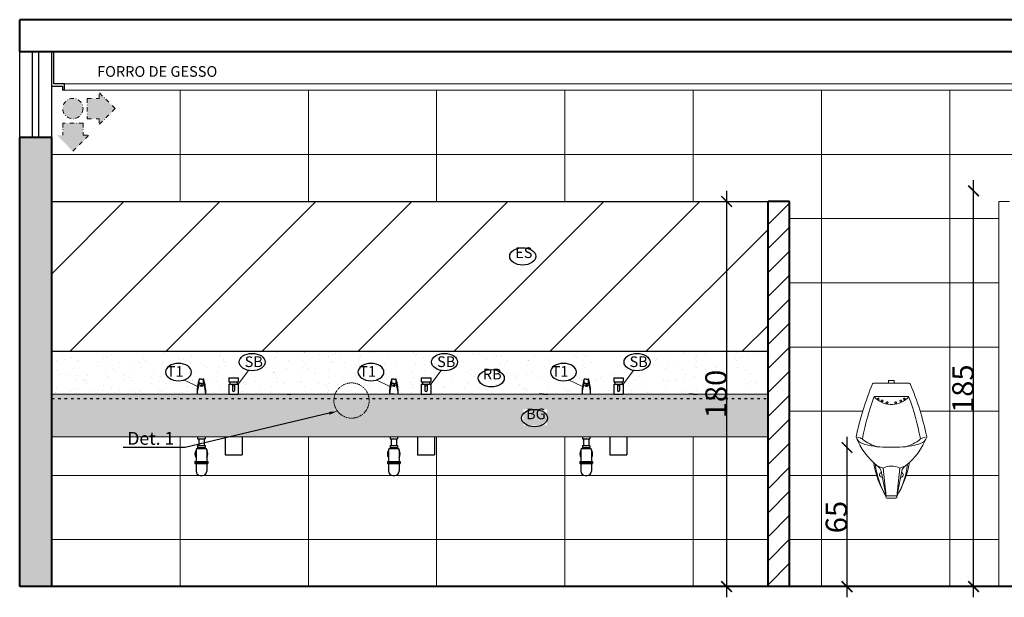
# Model space of a CAD drawing. Units: millimetres. Extents: x -18290 to 189888, y -22911 to 27744.
# Drawn here: x 43502 to 43963, y -18702 to -18432 of the extents above; entities that cross this region are included whole.
import ezdxf
from ezdxf import colors
from ezdxf.entities.mleader import LeaderData, LeaderLine
from ezdxf.math import Vec2, Vec3

# ---------------------------------------------------------------- set-up
doc = ezdxf.new("R2010")
doc.units = ezdxf.units.MM
for name, pattern in [('ACAD_ISO03W100', [30, 12, -18]), ('CONTINU', [0]), ('DASHDOTX2', [2, 1, -0.5, 0, -0.5]), ('DASHEDX2', [1.5, 1, -0.5]), ('HIDDEN', [0.375, 0.25, -0.125])]:
    doc.linetypes.add(name, pattern=pattern)
doc.layers.get('0').update_dxf_attribs({"plot": 0})
doc.layers.get('Defpoints').update_dxf_attribs({"color": 250})
for name, color, linetype in [('01', 1, 'Continuous'), ('02', 2, 'Continuous'), ('03', 3, 'Continuous'), ('04', 4, 'Continuous'), ('06', 6, 'Continuous'), ('B-HACHURA1', 1, 'Continuous'), ('COTA', 2, 'Continuous'), ('L-02', 2, 'Continuous'), ('P02', 3, 'DASHDOTX2'), ('Projeção', 1, 'ACAD_ISO03W100')]:
    doc.layers.add(name, color=color, linetype=linetype)
for name, color, linetype, lineweight in [('01 Cotas', 1, 'Continuous', 20), ('03 Peças - Móveis - Veículos (PB)', 3, 'Continuous', 18), ('03 Peças - Móveis - Veículos (PB) 2', 44, 'Continuous', 18), ('05 Portas e Janelas (PB CF)', 5, 'Continuous', 30), ('06 Paredes (CF)', 6, 'Continuous', 40), ('08 Linha de fundo tracejada', 8, 'DASHEDX2', 5), ('09 Hachura Vidro', 253, 'Continuous', 5)]:
    doc.layers.add(name, color=color, linetype=linetype, lineweight=lineweight)
doc.styles.add('R80E50', font='ROMANS.SHX', dxfattribs={"height": 10})
doc.styles.add('RSA', font='simplex.shx')
doc.styles.get("Standard").update_dxf_attribs({"font": 'arial.ttf'})
doc.dimstyles.new('1-50', dxfattribs={"dimtxt": 10, "dimasz": 5, "dimexe": 5, "dimexo": 20, "dimgap": 0, "dimtad": 1, "dimdec": 0, "dimzin": 0, "dimdsep": 46, "dimtxsty": 'R80E50', "dimblk": 'ARCHTICK', "dimcen": 0, "dimdle": 5, "dimse1": 1, "dimse2": 1, "dimclrd": 1, "dimclre": 1, "dimclrt": 7, "dimaunit": 1, "dimadec": 0, "dimazin": 0, "dimtfac": 0.1, "dimtdec": 0, "dimtix": 1, "dimtmove": 2, "dimatfit": 3, "dimldrblk": 'ARCHTICK', "dimfxl": 1, "dimtolj": 1, "dimtzin": 0, "dimarcsym": 0})

# ---------------------------------------------------------------- blocks, each defined once
blk = doc.blocks.new('saboneteira EF')
at = {"layer": '02'}
for p, q in [((1127.93, -2419.04), (1127.93, -2421.04)), ((1127.93, -2419.04), (1132.33, -2419.04)), ((1127.93, -2421.04), (1132.33, -2421.04)), ((1127.93, -2422.04), (1132.33, -2422.04)), ((1127.93, -2422.04), (1127.93, -2426.69)), ((1128.43, -2421.04), (1128.43, -2422.04)), ((1131.83, -2421.04), (1131.83, -2422.04)), ((1132.33, -2419.04), (1132.33, -2421.04)), ((1132.33, -2422.04), (1132.33, -2426.69)), ((1127.93, -2426.69), (1132.33, -2426.69)), ((1129.63, -2422.54), (1129.63, -2425.04)), ((1130.63, -2422.54), (1130.63, -2425.04))]:
    blk.add_line(p, q, dxfattribs=at)
blk.add_circle((1130.13, -2422.54), 0.5, dxfattribs=at)
blk.add_arc((1130.13, -2425.04), 0.5, 180, 0, dxfattribs=at)
blk = doc.blocks.new('_ArchTick')
at = {"color": 0, "linetype": 'ByBlock', "const_width": 0.15}
blk.add_lwpolyline([(-0.5, -0.5), (0.5, 0.5)], dxfattribs=at)
blk = doc.blocks.new('*D1316')
at = {"layer": '01 Cotas', "color": 1, "linetype": 'Continuous', "lineweight": -2, "ltscale": 0.015, "transparency": 16777216}
blk.add_line((43832.81, -18702.49), (43832.81, -18512.49), dxfattribs=at)
at = {"layer": 'Defpoints', "color": 0, "linetype": 'Continuous', "ltscale": 0.015, "transparency": 16777216}
for p in [(43832.81, -18517.49), (43852.15, -18517.49), (43852.15, -18697.49)]:
    blk.add_point(p, dxfattribs=at)
at = {"layer": '01 Cotas', "color": 1, "linetype": 'Continuous', "lineweight": -2, "ltscale": 0.015, "transparency": 16777216, "xscale": 5, "yscale": 5, "zscale": 5}
for p, rotation in [((43832.81, -18517.49), 90), ((43832.81, -18697.49), 270)]:
    blk.add_blockref('_ArchTick', p, dxfattribs=dict(at, rotation=rotation))
at = {"layer": '01 Cotas', "color": 7, "linetype": 'Continuous', "ltscale": 0.015, "transparency": 16777216, "insert": (43827.81, -18607.49), "char_height": 10, "attachment_point": 5, "rotation": 90, "style": 'R80E50'}
blk.add_mtext('\\A1;180', dxfattribs=at)
blk = doc.blocks.new('*D1257')
at = {"layer": '01 Cotas', "color": 1, "linetype": 'Continuous', "lineweight": -2, "ltscale": 0.015, "transparency": 16777216}
blk.add_line((43889.1, -18702.49), (43889.1, -18627.49), dxfattribs=at)
at = {"layer": 'Defpoints', "color": 0, "linetype": 'Continuous', "ltscale": 0.015, "transparency": 16777216}
for p in [(43889.1, -18632.49), (43960.15, -18632.49), (43960.15, -18697.49)]:
    blk.add_point(p, dxfattribs=at)
at = {"layer": '01 Cotas', "color": 1, "linetype": 'Continuous', "lineweight": -2, "ltscale": 0.015, "transparency": 16777216, "xscale": 5, "yscale": 5, "zscale": 5}
for p, rotation in [((43889.1, -18632.49), 90), ((43889.1, -18697.49), 270)]:
    blk.add_blockref('_ArchTick', p, dxfattribs=dict(at, rotation=rotation))
at = {"layer": '01 Cotas', "color": 7, "linetype": 'Continuous', "ltscale": 0.015, "transparency": 16777216, "insert": (43884.1, -18664.99), "char_height": 10, "attachment_point": 5, "rotation": 90, "style": 'R80E50'}
blk.add_mtext('\\A1;65', dxfattribs=at)
blk = doc.blocks.new('*D1258')
at = {"layer": '01 Cotas', "color": 1, "linetype": 'Continuous', "lineweight": -2, "ltscale": 0.015, "transparency": 16777216}
blk.add_line((43948.29, -18702.49), (43948.29, -18507.49), dxfattribs=at)
at = {"layer": 'Defpoints', "color": 0, "linetype": 'Continuous', "ltscale": 0.015, "transparency": 16777216}
for p in [(43926.15, -18512.49), (43948.29, -18512.49), (43926.15, -18697.49)]:
    blk.add_point(p, dxfattribs=at)
at = {"layer": '01 Cotas', "color": 1, "linetype": 'Continuous', "lineweight": -2, "ltscale": 0.015, "transparency": 16777216, "xscale": 5, "yscale": 5, "zscale": 5}
for p, rotation in [((43948.29, -18512.49), 90), ((43948.29, -18697.49), 270)]:
    blk.add_blockref('_ArchTick', p, dxfattribs=dict(at, rotation=rotation))
at = {"layer": '01 Cotas', "color": 7, "linetype": 'Continuous', "ltscale": 0.015, "transparency": 16777216, "insert": (43943.29, -18604.99), "char_height": 10, "attachment_point": 5, "rotation": 90, "style": 'R80E50'}
blk.add_mtext('\\A1;185', dxfattribs=at)
blk = doc.blocks.new('A$C79A82A88')
at = {"layer": 'P02', "lineweight": 0}
h = blk.add_hatch(color=256, dxfattribs=at)
h.paths.add_polyline_path([(9.82, 7.36), (9.82, 6.02), (7.04, 6.02), (7.04, 1.34), (9.82, 1.34), (9.82, 0), (13.51, 3.68)])
h.paths.add_polyline_path([(1.34, 3.68, 1), (6.02, 3.68, 1)])
h.paths.add_polyline_path([(3.68, 13.45), (0, 9.76), (1.34, 9.76), (1.34, 6.99), (6.02, 6.99), (6.02, 9.76), (7.36, 9.76)])
for p, q in [((3.68, 13.45), (0, 9.76)), ((3.68, 13.45), (7.36, 9.76)), ((1.34, 9.76), (0, 9.76)), ((1.34, 6.99), (1.34, 9.76)), ((6.02, 9.76), (7.36, 9.76)), ((6.02, 6.99), (6.02, 9.76)), ((1.34, 6.99), (6.02, 6.99)), ((9.82, 6.02), (9.82, 7.36)), ((13.51, 3.68), (9.82, 7.36)), ((7.04, 6.02), (9.82, 6.02)), ((7.04, 6.02), (7.04, 1.34)), ((7.04, 1.34), (9.82, 1.34))]:
    blk.add_line(p, q, dxfattribs=at)
blk.add_circle((3.68, 3.68), 2.34, dxfattribs=at)
blk = doc.blocks.new('A$C4725232B')
at = {"layer": '06', "lineweight": 0}
blk.add_blockref('A$C79A82A88', (0, 0), dxfattribs=at)
blk = doc.blocks.new('A$C1F9F481F')
at = {"layer": 'COTA', "lineweight": 0, "xscale": 1.56, "yscale": 1.56, "zscale": 1.56, "rotation": 180}
blk.add_blockref('A$C4725232B', (21.07, 20.98), dxfattribs=at)
blk = doc.blocks.new('PAG')
at = {"lineweight": 0, "rotation": 90}
blk.add_blockref('A$C1F9F481F', (15.24, -15.33), dxfattribs=at)

msp = doc.modelspace()

# ---------------------------------------------------------------- hatches: boundary and pattern name
at = {"layer": '09 Hachura Vidro', "linetype": 'ACAD_ISO03W100', "ltscale": 2}
h = msp.add_hatch(dxfattribs=at)
h.set_pattern_fill('ANSI31', color=256, scale=10)
h.set_pattern_definition([(45, (-116303.41, -37516.49), (-22.45064, 22.45064), [])])
h.paths.add_polyline_path([(43517.14747, -18517.49287), (43517.14747, -18587.49287), (43852.14747, -18587.49287), (43852.14747, -18517.49287)])
h.paths.add_polyline_path([(43732.63842, -18546.70602), (43742.99557, -18546.70602), (43742.99557, -18539.20602), (43732.63842, -18539.20602)], flags=24)
at = {"layer": '09 Hachura Vidro'}
h = msp.add_hatch(dxfattribs=at)
h.set_pattern_fill('AR-SAND', color=256, scale=0.2, angle=270)
h.set_pattern_definition([(232.5, (-57272.811, 18083.91), (-9.78826475, 0.32000626), [0, -7.7216, 0, -8.636, 0, -8.255]), (262.5, (-57272.811, 18083.91), (-14.336502, -8.9904657), [0, -4.1656, 0, -6.9596, 0, -2.667]), (302.5, (-57272.811, 18090.1585), (-0.0287437, -15.8198474), [0, -2.54, 0, -9.144, 0, -11.938]), (312.5, (-57272.811, 18090.159), (-4.4585865, -15.271129), [0, -1.27, 0, -5.9944, 0, -6.858])])
edge = h.paths.add_edge_path()
edge.add_line((43517.14747, -18587.49287), (43857.41284, -18587.49287))
edge.add_line((43857.41284, -18587.49287), (43857.41284, -18607.49287))
edge.add_line((43857.41284, -18607.49287), (43839.64371, -18607.49287))
edge.add_line((43839.64371, -18607.49287), (43839.64371, -18602.84287))
edge.add_line((43839.64371, -18602.84287), (43839.14371, -18602.84287))
edge.add_line((43839.14371, -18602.84287), (43839.14371, -18601.84287))
edge.add_line((43839.14371, -18601.84287), (43839.64371, -18601.84287))
edge.add_line((43839.64371, -18601.84287), (43839.64371, -18599.84287))
edge.add_line((43839.64371, -18599.84287), (43835.24371, -18599.84287))
edge.add_line((43835.24371, -18599.84287), (43835.24371, -18601.84287))
edge.add_line((43835.24371, -18601.84287), (43835.74371, -18601.84287))
edge.add_line((43835.74371, -18601.84287), (43835.74371, -18602.84287))
edge.add_line((43835.74371, -18602.84287), (43835.24371, -18602.84287))
edge.add_line((43835.24371, -18602.84287), (43835.24371, -18607.49287))
edge.add_line((43835.24371, -18607.49287), (43824.41284, -18607.49287))
edge.add_arc((43804.05841, -18606.79708), 20.36632, 358.0421969, 377.7255446)
edge.add_arc((43823.26735, -18600.65729), 0.2, 17.7255446, 90)
edge.add_line((43823.26735, -18600.45729), (43823.21284, -18600.45729))
edge.add_line((43823.21284, -18600.45729), (43822.41284, -18600.45729))
edge.add_line((43822.41284, -18600.45729), (43821.61284, -18600.45729))
edge.add_line((43821.61284, -18600.45729), (43821.55833, -18600.45729))
edge.add_arc((43821.55833, -18600.65729), 0.2, 90, 162.2744554)
edge.add_arc((43840.76728, -18606.79708), 20.36632, 162.2744554, 181.9578031)
edge.add_line((43820.41284, -18607.49287), (43769.64371, -18607.49287))
edge.add_line((43769.64371, -18607.49287), (43769.64371, -18602.84287))
edge.add_line((43769.64371, -18602.84287), (43769.14371, -18602.84287))
edge.add_line((43769.14371, -18602.84287), (43769.14371, -18601.84287))
edge.add_line((43769.14371, -18601.84287), (43769.64371, -18601.84287))
edge.add_line((43769.64371, -18601.84287), (43769.64371, -18599.84287))
edge.add_line((43769.64371, -18599.84287), (43765.24371, -18599.84287))
edge.add_line((43765.24371, -18599.84287), (43765.24371, -18601.84287))
edge.add_line((43765.24371, -18601.84287), (43765.74371, -18601.84287))
edge.add_line((43765.74371, -18601.84287), (43765.74371, -18602.84287))
edge.add_line((43765.74371, -18602.84287), (43765.24371, -18602.84287))
edge.add_line((43765.24371, -18602.84287), (43765.24371, -18607.49287))
edge.add_line((43765.24371, -18607.49287), (43754.41284, -18607.49287))
edge.add_arc((43734.05841, -18606.79708), 20.36632, 358.0421969, 377.7255446)
edge.add_arc((43753.26735, -18600.65729), 0.2, 17.7255446, 90)
edge.add_line((43753.26735, -18600.45729), (43753.21284, -18600.45729))
edge.add_line((43753.21284, -18600.45729), (43752.41284, -18600.45729))
edge.add_line((43752.41284, -18600.45729), (43751.61284, -18600.45729))
edge.add_line((43751.61284, -18600.45729), (43751.55833, -18600.45729))
edge.add_arc((43751.55833, -18600.65729), 0.2, 90, 162.2744554)
edge.add_arc((43770.76728, -18606.79708), 20.36632, 162.2744554, 181.9578031)
edge.add_line((43750.41284, -18607.49287), (43699.64371, -18607.49287))
edge.add_line((43699.64371, -18607.49287), (43699.64371, -18602.84287))
edge.add_line((43699.64371, -18602.84287), (43699.14371, -18602.84287))
edge.add_line((43699.14371, -18602.84287), (43699.14371, -18601.84287))
edge.add_line((43699.14371, -18601.84287), (43699.64371, -18601.84287))
edge.add_line((43699.64371, -18601.84287), (43699.64371, -18599.84287))
edge.add_line((43699.64371, -18599.84287), (43695.24371, -18599.84287))
edge.add_line((43695.24371, -18599.84287), (43695.24371, -18601.84287))
edge.add_line((43695.24371, -18601.84287), (43695.74371, -18601.84287))
edge.add_line((43695.74371, -18601.84287), (43695.74371, -18602.84287))
edge.add_line((43695.74371, -18602.84287), (43695.24371, -18602.84287))
edge.add_line((43695.24371, -18602.84287), (43695.24371, -18607.49287))
edge.add_line((43695.24371, -18607.49287), (43684.41284, -18607.49287))
edge.add_arc((43664.05841, -18606.79708), 20.36632, 358.0421969, 377.7255446)
edge.add_arc((43683.26735, -18600.65729), 0.2, 17.7255446, 90)
edge.add_line((43683.26735, -18600.45729), (43683.21284, -18600.45729))
edge.add_line((43683.21284, -18600.45729), (43682.41284, -18600.45729))
edge.add_line((43682.41284, -18600.45729), (43681.61284, -18600.45729))
edge.add_line((43681.61284, -18600.45729), (43681.55833, -18600.45729))
edge.add_arc((43681.55833, -18600.65729), 0.2, 90, 162.2744554)
edge.add_arc((43700.76728, -18606.79708), 20.36632, 162.2744554, 181.9578031)
edge.add_line((43680.41284, -18607.49287), (43517.14747, -18607.49287))
edge.add_line((43517.14747, -18607.49287), (43517.14747, -18587.49287))
edge = h.paths.add_edge_path(flags=16)
edge.add_ellipse((43811.70823, -18597.20424), major_axis=(6.075, 0), ratio=0.666666667, start_angle=0, end_angle=360, ccw=False)
edge = h.paths.add_edge_path(flags=16)
edge.add_ellipse((43706.13408, -18592.53308), major_axis=(-6.075, 0), ratio=0.666666667, start_angle=0, end_angle=360)
edge = h.paths.add_edge_path(flags=16)
edge.add_ellipse((43722.71967, -18600.09092), major_axis=(-6.075, 0), ratio=0.666666667, start_angle=0, end_angle=360)
edge = h.paths.add_edge_path(flags=16)
edge.add_ellipse((43846.13408, -18592.53308), major_axis=(-6.075, 0), ratio=0.666666667, start_angle=0, end_angle=360)
edge = h.paths.add_edge_path(flags=16)
edge.add_ellipse((43741.70823, -18597.20424), major_axis=(6.075, 0), ratio=0.666666667, start_angle=0, end_angle=360, ccw=False)
edge = h.paths.add_edge_path(flags=16)
edge.add_ellipse((43776.13408, -18592.53308), major_axis=(-6.075, 0), ratio=0.666666667, start_angle=0, end_angle=360)
edge = h.paths.add_edge_path(flags=16)
edge.add_ellipse((43671.70823, -18597.20424), major_axis=(6.075, 0), ratio=0.666666667, start_angle=0, end_angle=360, ccw=False)
h.paths.add_polyline_path([(43667.33526, -18593.14266), (43667.33526, -18600.64266), (43675.31145, -18600.64266), (43675.31145, -18593.14266)], flags=16)
h.paths.add_polyline_path([(43717.50356, -18595.95601), (43717.50356, -18603.45601), (43728.33689, -18603.45601), (43728.33689, -18595.95601)], flags=16)
h.paths.add_polyline_path([(43701.36988, -18588.61661), (43701.36988, -18596.11661), (43711.96512, -18596.11661), (43711.96512, -18588.61661)], flags=0)
h.paths.add_polyline_path([(43737.33526, -18593.14266), (43737.33526, -18600.64266), (43745.31145, -18600.64266), (43745.31145, -18593.14266)], flags=16)
h.paths.add_polyline_path([(43771.36988, -18588.61661), (43771.36988, -18596.11661), (43781.96512, -18596.11661), (43781.96512, -18588.61661)], flags=0)
h.paths.add_polyline_path([(43807.33526, -18593.14266), (43807.33526, -18600.64266), (43815.31145, -18600.64266), (43815.31145, -18593.14266)], flags=16)
h.paths.add_polyline_path([(43841.36988, -18588.61661), (43841.36988, -18596.11661), (43851.96512, -18596.11661), (43851.96512, -18588.61661)], flags=0)
h = msp.add_hatch(dxfattribs=at)
h.set_pattern_fill('AR-SAND', color=256, scale=0.1, angle=270)
h.set_pattern_definition([(232.5, (28841.8463, -32690.8343), (-4.8941324, 0.1600031), [0, -3.8608, 0, -4.318, 0, -4.1275]), (262.5, (28841.846, -32690.834), (-7.168251, -4.4952328), [0, -2.0828, 0, -3.4798, 0, -1.3335]), (302.5, (28841.8463, -32687.71), (-0.01437185, -7.9099237), [0, -1.27, 0, -4.572, 0, -5.969]), (312.5, (28841.846, -32687.71), (-2.2292932, -7.6355645), [0, -0.635, 0, -2.9972, 0, -3.429])])
h.paths.add_polyline_path([(43517.14747, -18627.49287), (43675.3666, -18627.49287), (43678.8666, -18627.49287), (43688.17834, -18627.49287), (43696.17834, -18627.49287), (43745.3666, -18627.49287), (43748.8666, -18627.49287), (43758.17834, -18627.49287), (43766.17834, -18627.49287), (43815.3666, -18627.49287), (43818.8666, -18627.49287), (43828.17834, -18627.49287), (43836.17834, -18627.49287), (43852.14747, -18627.49287), (43852.14747, -18609.49287), (43517.14747, -18609.49287)])
edge = h.paths.add_edge_path(flags=16)
edge.add_ellipse((43742.92986, -18618.70347), major_axis=(-6.075, 0), ratio=0.666666667, start_angle=0, end_angle=360)
h.paths.add_polyline_path([(43737.71375, -18614.56857), (43737.71375, -18622.06857), (43748.78518, -18622.06857), (43748.78518, -18614.56857)], flags=16)
h.paths.add_polyline_path([(43517.14747, -18609.49287), (43852.14747, -18609.49287), (43852.14747, -18607.49287), (43834.37834, -18607.49287), (43829.97834, -18607.49287), (43819.14747, -18607.49287), (43815.14747, -18607.49287), (43764.37834, -18607.49287), (43759.97834, -18607.49287), (43749.14747, -18607.49287), (43745.14747, -18607.49287), (43694.37834, -18607.49287), (43689.97834, -18607.49287), (43679.14747, -18607.49287), (43675.14747, -18607.49287), (43517.14747, -18607.49287)])
at = {"layer": 'L-02', "linetype": 'Continuous', "ltscale": 0.015}
h = msp.add_hatch(color=7, dxfattribs=at)
h.dxf.hatch_style = 1
h.paths.add_polyline_path([(43502.14747, -18697.49287), (43517.14747, -18697.49287), (43517.14747, -18487.49287), (43502.14747, -18487.49287)])
h.paths.add_polyline_path([(44284.14747, -18487.49287), (44269.14747, -18487.49287), (44269.14747, -18697.49287), (44284.14747, -18697.49287)])
h = msp.add_hatch(dxfattribs=at)
h.set_pattern_fill('ANSI31', scale=2.5)
h.set_pattern_definition([(45, (-109203.341, -23173.7656), (-5.61266008, 5.61266008), [])])
h.paths.add_polyline_path([(43862.14747, -18517.49287), (43852.14747, -18517.49287), (43852.14747, -18697.49287), (43862.14747, -18697.49287)])

# ---------------------------------------------------------------- linework, layer by layer
at = {"layer": '01'}
for p, q in [((43517.14747, -18517.49287), (43852.14747, -18517.49287)), ((43517.14747, -18587.49287), (43852.14747, -18587.49287))]:
    msp.add_line(p, q, dxfattribs=at)
at = {"layer": '02'}
for p, q in [((43598.17834, -18627.49287), (43598.17834, -18635.84287)), ((43606.17834, -18627.49287), (43606.17834, -18635.84287)), ((43688.17834, -18627.49287), (43688.17834, -18635.84287)), ((43696.17834, -18627.49287), (43696.17834, -18635.84287)), ((43778.17834, -18627.49287), (43778.17834, -18635.84287)), ((43786.17834, -18627.49287), (43786.17834, -18635.84287)), ((43598.17834, -18635.84287), (43606.17834, -18635.84287)), ((43688.17834, -18635.84287), (43696.17834, -18635.84287)), ((43778.17834, -18635.84287), (43786.17834, -18635.84287))]:
    msp.add_line(p, q, dxfattribs=at)
at = {"layer": '03'}
for centre in [(43737.40262, -18543.12249), (43610.8687, -18592.53308), (43700.8687, -18592.53308), (43790.8687, -18592.53308), (43722.71967, -18600.09092), (43742.92986, -18618.70347)]:
    msp.add_ellipse(centre, major_axis=(-6.075, 0), ratio=0.666666667, dxfattribs=at)
at = {"layer": '03', "extrusion": (0, 0, -1)}
for centre in [(43576.44286, -18597.20424), (43666.44286, -18597.20424), (43756.44286, -18597.20424)]:
    msp.add_ellipse(centre, major_axis=(6.075, 0), ratio=0.666666667, dxfattribs=at)
at = {"layer": '03 Peças - Móveis - Veículos (PB)'}
for p, q in [((43523.14747, -18462.49287), (43806.14747, -18462.49287)), ((43523.14747, -18465.49287), (43806.14747, -18465.49287)), ((44263.14747, -18462.49287), (43806.14747, -18462.49287)), ((44263.14747, -18465.49287), (43806.14747, -18465.49287)), ((43604.37834, -18602.84287), (43609.21621, -18596.43036)), ((43694.37834, -18602.84287), (43699.21621, -18596.43036)), ((43784.37834, -18602.84287), (43789.21621, -18596.43036)), ((43585.32808, -18604.00352), (43578.89501, -18600.90965)), ((43675.32808, -18604.00352), (43668.89501, -18600.90965)), ((43765.32808, -18604.00352), (43758.89501, -18600.90965)), ((43517.14747, -18607.49287), (43852.14747, -18607.49287)), ((43517.14747, -18627.49287), (43852.14747, -18627.49287))]:
    msp.add_line(p, q, dxfattribs=at)
at = {"layer": '03 Peças - Móveis - Veículos (PB)', "linetype": 'Continuous', "ltscale": 0.015}
for p, q in [((43960.14747, -18517.49287), (43960.14747, -18697.49287)), ((43965.14747, -18517.49287), (43960.14747, -18517.49287))]:
    msp.add_line(p, q, dxfattribs=at)
at = {"layer": '03 Peças - Móveis - Veículos (PB) 2'}
for p, q in [((43901.51248, -18602.39102), (43918.19361, -18602.39102)), ((43908.51983, -18602.13851), (43908.51983, -18601.14365)), ((43909.85305, -18601.14365), (43908.51983, -18601.14365)), ((43909.85305, -18601.14365), (43911.18627, -18601.14365)), ((43911.18627, -18602.13851), (43911.18627, -18601.14365)), ((43902.11588, -18608.59756), (43917.59022, -18608.59756)), ((43909.85305, -18612.31442), (43909.27825, -18612.31442)), ((43909.85305, -18612.31442), (43910.42784, -18612.31442)), ((43909.85305, -18632.33293), (43907.30843, -18632.33293)), ((43909.85305, -18632.33293), (43912.39767, -18632.33293)), ((43903.21725, -18640.99381), (43905.98974, -18642.05433)), ((43916.48885, -18640.99381), (43913.71636, -18642.05433)), ((43907.36978, -18655.32131), (43905.04032, -18643.46835)), ((43905.98974, -18642.05433), (43907.36978, -18655.32131)), ((43913.71636, -18642.05433), (43912.33632, -18655.32131)), ((43912.33632, -18655.32131), (43914.66577, -18643.46835)), ((43907.74333, -18656.14369), (43909.85305, -18656.14369)), ((43907.76231, -18655.13403), (43909.85305, -18655.13403)), ((43911.94378, -18655.13403), (43909.85305, -18655.13403)), ((43911.96277, -18656.14369), (43909.85305, -18656.14369))]:
    msp.add_line(p, q, dxfattribs=at)
for centre, radius, start, end in [((44027.48876, -18655.69397), 137.09801, 157.260944, 168.146875), ((43901.51248, -18602.89602), 0.50501, 90, 157.260944), ((43908.26732, -18602.13851), 0.2525, 270, 0), ((43911.43877, -18602.13851), 0.2525, 180, 270), ((43918.19361, -18602.89602), 0.50501, 22.739056, 90), ((43792.21733, -18655.69397), 137.09801, 11.914069, 22.739056), ((43902.11588, -18609.10257), 0.50501, 90, 159.996862), ((43909.56565, -18602.00758), 10.31085, 220.795969, 268.402765), ((43910.14045, -18602.00758), 10.31085, 271.597235, 319.204031), ((43917.59022, -18609.10257), 0.50501, 20.003138, 90), ((44018.71412, -18651.54809), 124.58874, 159.996862, 169.22089), ((43903.5734, -18609.78677), 0.23202, 154.282147, 205.717853), ((43903.77385, -18609.88332), 0.45451, 40.435455, 154.282147), ((43903.77385, -18609.69022), 0.45451, 205.717853, 319.564563), ((43905.29763, -18610.67365), 0.23202, 154.282147, 205.717853), ((43905.49808, -18610.7702), 0.45451, 40.435455, 154.282147), ((43905.49808, -18610.5771), 0.45451, 205.717853, 319.564563), ((43905.61139, -18610.67365), 0.30565, 319.564567, 40.435459), ((43907.65032, -18611.49603), 0.23202, 154.282147, 205.717853), ((43907.85078, -18611.59258), 0.45451, 40.435455, 154.282147), ((43907.85078, -18611.39948), 0.45451, 205.717853, 319.564563), ((43907.96408, -18611.49603), 0.30565, 319.564567, 40.435459), ((43911.74202, -18611.49603), 0.30565, 139.564541, 220.435433), ((43911.85532, -18611.59258), 0.45451, 25.717853, 139.564545), ((43911.85532, -18611.39948), 0.45451, 220.435437, 334.282147), ((43912.05577, -18611.49603), 0.23202, 334.282147, 25.717853), ((43914.09471, -18610.67365), 0.30565, 139.564541, 220.435433), ((43914.20801, -18610.7702), 0.45451, 25.717853, 139.564545), ((43914.20801, -18610.5771), 0.45451, 220.435437, 334.282147), ((43914.40846, -18610.67365), 0.23202, 334.282147, 25.717853), ((43915.81894, -18609.78677), 0.30565, 139.564541, 220.435433), ((43915.93224, -18609.88332), 0.45451, 25.717853, 139.564545), ((43915.93224, -18609.69022), 0.45451, 220.435437, 334.282147), ((43916.13269, -18609.78677), 0.23202, 334.282147, 25.717853), ((43800.99197, -18651.54809), 124.58874, 10.77911, 20.003138), ((43922.66673, -18616.31093), 31.42494, 200.92372, 231.762791), ((43897.57538, -18626.42402), 4.39264, 195.99244, 252.290679), ((43893.3138, -18633.73656), 6.06907, 60.181805, 84.000913), ((43907.30843, -18595.94349), 36.38944, 252.290674, 269.999999), ((43896.81978, -18628.34156), 0.50501, 169.22089, 230.358443), ((43907.11941, -18615.90982), 16.64906, 230.358443, 256.642543), ((43912.39767, -18595.94349), 36.38944, 270.000001, 287.709326), ((43912.58669, -18615.90982), 16.64906, 283.357457, 309.641557), ((43897.03937, -18616.31093), 31.42494, 308.237209, 338.879608), ((43922.88631, -18628.34156), 0.50501, 309.641557, 10.77911), ((43926.39229, -18633.73656), 6.06907, 95.999087, 119.818195), ((43922.13072, -18626.42402), 4.39264, 287.709321, 344.00756), ((43925.86789, -18627.49511), 0.50501, 344.00756, 11.914069), ((43947.75514, -18631.22043), 47.03009, 190.141295, 210.8276), ((43940.83455, -18635.67383), 38.80611, 186.758887, 210.417596), ((43901.42949, -18644.21974), 3.68819, 10.482013, 61.005535), ((43871.95096, -18631.22043), 47.03009, 329.1724, 349.858705), ((43878.87155, -18635.67383), 38.80611, 329.582404, 353.241113), ((43918.27661, -18644.21974), 3.68819, 118.994465, 169.517987), ((43905.45928, -18645.27324), 1.13122, 104.313271, 277.923933), ((43909.81582, -18649.85616), 8.68951, 89.754558, 116.123722), ((43909.89027, -18649.85616), 8.68951, 63.876278, 90.245442), ((43914.24681, -18645.27324), 1.13122, 262.076067, 75.686729), ((43907.76232, -18655.63904), 0.50501, 90.000187, 268.116186), ((43911.94378, -18655.63904), 0.50501, 271.883814, 89.999813)]:
    msp.add_arc(centre, radius, start, end, dxfattribs=at)
at = {"layer": '04'}
for p, q in [((43518.14747, -18462.49287), (43518.14747, -18447.49287)), ((43517.14747, -18463.49287), (43522.14747, -18463.49287)), ((43523.14747, -18462.49287), (43518.14747, -18462.49287)), ((43522.14747, -18463.49287), (43522.14747, -18465.49287)), ((43523.14747, -18465.49287), (43522.14747, -18465.49287)), ((43523.14747, -18465.49287), (43523.14747, -18462.49287))]:
    msp.add_line(p, q, dxfattribs=at)
at = {"layer": '04', "linetype": 'HIDDEN', "lineweight": 0, "ltscale": 0.01}
msp.add_circle((43657.35365, -18610.50909), 8.25047, dxfattribs=at)
at = {"layer": '05 Portas e Janelas (PB CF)', "linetype": 'Continuous', "ltscale": 0.015}
for p, q in [((43502.14747, -18487.49287), (43502.14747, -18447.49287)), ((43508.14747, -18487.49287), (43508.14747, -18447.49287)), ((43511.14747, -18487.49287), (43511.14747, -18447.49287)), ((43517.14747, -18487.49287), (43517.14747, -18447.49287))]:
    msp.add_line(p, q, dxfattribs=at)
at = {"layer": '06 Paredes (CF)', "linetype": 'Continuous', "ltscale": 0.015}
for p, q in [((43502.14747, -18447.49287), (43502.14747, -18432.49287)), ((44284.14747, -18432.49287), (43502.14747, -18432.49287)), ((44284.14747, -18447.49287), (43502.14747, -18447.49287)), ((43502.14747, -18697.49287), (43502.14747, -18487.49287)), ((43517.14747, -18487.49287), (43502.14747, -18487.49287)), ((43517.14747, -18697.49287), (43517.14747, -18487.49287)), ((43862.14747, -18517.49287), (43852.14747, -18517.49287)), ((43852.14747, -18697.49287), (43852.14747, -18517.49287)), ((43862.14747, -18697.49287), (43862.14747, -18517.49287)), ((43997.14747, -18697.49287), (43502.14747, -18697.49287)), ((44284.14747, -18697.49287), (43686.14747, -18697.49287))]:
    msp.add_line(p, q, dxfattribs=at)
at = {"layer": '08 Linha de fundo tracejada', "linetype": 'CONTINU'}
for p, q in [((43577.14747, -18517.49287), (43577.14747, -18465.49287)), ((43637.14747, -18517.49287), (43637.14747, -18465.49287)), ((43697.14747, -18517.49287), (43697.14747, -18465.49287)), ((43757.14747, -18517.49287), (43757.14747, -18465.49287)), ((43817.14747, -18517.49287), (43817.14747, -18465.49287)), ((43877.14747, -18697.49287), (43877.14747, -18465.49287)), ((43937.14747, -18697.49287), (43937.14747, -18465.49287)), ((43517.14747, -18495.49287), (44269.14747, -18495.49287)), ((43862.14747, -18525.49287), (43960.14747, -18525.49287)), ((43862.14747, -18555.49287), (43960.14747, -18555.49287)), ((43862.14747, -18585.49287), (43960.14747, -18585.49287)), ((43862.14747, -18615.49287), (43896.41728, -18615.49287)), ((43923.28882, -18615.49287), (43960.14747, -18615.49287)), ((43577.14747, -18697.49287), (43577.14747, -18627.49287)), ((43637.14747, -18697.49287), (43637.14747, -18627.49287)), ((43697.14747, -18697.49287), (43697.14747, -18627.49287)), ((43757.14747, -18697.49287), (43757.14747, -18627.49287)), ((43817.14747, -18697.49287), (43817.14747, -18627.49287)), ((43517.14747, -18645.49287), (43852.14747, -18645.49287)), ((43862.14747, -18645.49287), (43902.94301, -18645.49287)), ((43916.76309, -18645.49287), (43960.14747, -18645.49287)), ((43517.14747, -18675.49287), (43852.14747, -18675.49287)), ((43862.14747, -18675.49287), (43960.14747, -18675.49287))]:
    msp.add_line(p, q, dxfattribs=at)
at = {"layer": 'COTA'}
for p, q in [((43586.14747, -18602.40779), (43586.14747, -18600.65729)), ((43587.14747, -18600.45729), (43586.29296, -18600.45729)), ((43587.14747, -18602.60779), (43586.34747, -18602.60779)), ((43586.66281, -18603.30156), (43586.64749, -18603.7106)), ((43587.14747, -18600.45729), (43588.00198, -18600.45729)), ((43587.14747, -18602.60779), (43587.94747, -18602.60779)), ((43587.63213, -18603.30156), (43587.64745, -18603.7106)), ((43588.14747, -18602.40779), (43588.14747, -18600.65729)), ((43676.14747, -18602.40779), (43676.14747, -18600.65729)), ((43677.14747, -18600.45729), (43676.29296, -18600.45729)), ((43677.14747, -18602.60779), (43676.34747, -18602.60779)), ((43676.66281, -18603.30156), (43676.64749, -18603.7106)), ((43677.14747, -18600.45729), (43678.00198, -18600.45729)), ((43677.14747, -18602.60779), (43677.94747, -18602.60779)), ((43677.63213, -18603.30156), (43677.64745, -18603.7106)), ((43678.14747, -18602.40779), (43678.14747, -18600.65729)), ((43766.14747, -18602.40779), (43766.14747, -18600.65729)), ((43767.14747, -18600.45729), (43766.29296, -18600.45729)), ((43767.14747, -18602.60779), (43766.34747, -18602.60779)), ((43766.66281, -18603.30156), (43766.64749, -18603.7106)), ((43767.14747, -18600.45729), (43768.00198, -18600.45729)), ((43767.14747, -18602.60779), (43767.94747, -18602.60779)), ((43767.63213, -18603.30156), (43767.64745, -18603.7106)), ((43768.14747, -18602.40779), (43768.14747, -18600.65729)), ((43627.17834, -18607.49287), (43629.14747, -18607.49287)), ((43677.1166, -18607.49287), (43675.14747, -18607.49287)), ((43747.1166, -18607.49287), (43745.14747, -18607.49287)), ((43747.17834, -18607.49287), (43749.14747, -18607.49287)), ((43817.1166, -18607.49287), (43815.14747, -18607.49287)), ((43817.17834, -18607.49287), (43819.14747, -18607.49287)), ((43585.3666, -18627.49287), (43585.3666, -18628.49287)), ((43585.3666, -18628.49287), (43588.8666, -18628.49287)), ((43585.3666, -18631.49287), (43588.8666, -18631.49287)), ((43585.3666, -18631.49287), (43585.3666, -18632.49287)), ((43585.8666, -18628.49287), (43585.8666, -18631.49287)), ((43585.8666, -18628.49287), (43585.8666, -18631.49287)), ((43588.3666, -18628.49287), (43588.3666, -18631.49287)), ((43588.8666, -18627.49287), (43588.8666, -18628.49287)), ((43588.8666, -18631.49287), (43588.8666, -18632.49287)), ((43675.3666, -18627.49287), (43675.3666, -18628.49287)), ((43675.3666, -18628.49287), (43678.8666, -18628.49287)), ((43675.3666, -18631.49287), (43678.8666, -18631.49287)), ((43675.3666, -18631.49287), (43675.3666, -18632.49287)), ((43675.8666, -18628.49287), (43675.8666, -18631.49287)), ((43675.8666, -18628.49287), (43675.8666, -18631.49287)), ((43678.3666, -18628.49287), (43678.3666, -18631.49287)), ((43678.8666, -18627.49287), (43678.8666, -18628.49287)), ((43678.8666, -18631.49287), (43678.8666, -18632.49287)), ((43765.3666, -18627.49287), (43765.3666, -18628.49287)), ((43765.3666, -18628.49287), (43768.8666, -18628.49287)), ((43765.3666, -18631.49287), (43768.8666, -18631.49287)), ((43765.3666, -18631.49287), (43765.3666, -18632.49287)), ((43765.8666, -18628.49287), (43765.8666, -18631.49287)), ((43765.8666, -18628.49287), (43765.8666, -18631.49287)), ((43768.3666, -18628.49287), (43768.3666, -18631.49287)), ((43768.8666, -18627.49287), (43768.8666, -18628.49287)), ((43768.8666, -18631.49287), (43768.8666, -18632.49287)), ((43584.6166, -18633.49287), (43584.6166, -18638.99287)), ((43585.1166, -18632.99287), (43589.1166, -18632.99287)), ((43585.3666, -18632.49287), (43588.8666, -18632.49287)), ((43585.8666, -18632.49287), (43585.8666, -18632.99287)), ((43585.8666, -18632.49287), (43585.8666, -18632.99287)), ((43588.3666, -18632.49287), (43588.3666, -18632.99287)), ((43589.6166, -18633.49287), (43589.6166, -18638.99287)), ((43674.6166, -18633.49287), (43674.6166, -18638.99287)), ((43675.1166, -18632.99287), (43679.1166, -18632.99287)), ((43675.3666, -18632.49287), (43678.8666, -18632.49287)), ((43675.8666, -18632.49287), (43675.8666, -18632.99287)), ((43675.8666, -18632.49287), (43675.8666, -18632.99287)), ((43678.3666, -18632.49287), (43678.3666, -18632.99287)), ((43679.6166, -18633.49287), (43679.6166, -18638.99287)), ((43764.6166, -18633.49287), (43764.6166, -18638.99287)), ((43765.1166, -18632.99287), (43769.1166, -18632.99287)), ((43765.3666, -18632.49287), (43768.8666, -18632.49287)), ((43765.8666, -18632.49287), (43765.8666, -18632.99287)), ((43765.8666, -18632.49287), (43765.8666, -18632.99287)), ((43768.3666, -18632.49287), (43768.3666, -18632.99287)), ((43769.6166, -18633.49287), (43769.6166, -18638.99287)), ((43584.1166, -18638.99287), (43590.1166, -18638.99287)), ((43584.1166, -18638.99287), (43584.1166, -18639.99287)), ((43584.1166, -18639.49287), (43590.1166, -18639.49287)), ((43584.1166, -18639.99287), (43590.1166, -18639.99287)), ((43584.6166, -18639.99287), (43584.6166, -18643.49287)), ((43589.6166, -18639.99287), (43589.6166, -18643.49287)), ((43590.1166, -18638.99287), (43590.1166, -18639.99287)), ((43674.1166, -18638.99287), (43680.1166, -18638.99287)), ((43674.1166, -18638.99287), (43674.1166, -18639.99287)), ((43674.1166, -18639.49287), (43680.1166, -18639.49287)), ((43674.1166, -18639.99287), (43680.1166, -18639.99287)), ((43674.6166, -18639.99287), (43674.6166, -18643.49287)), ((43679.6166, -18639.99287), (43679.6166, -18643.49287)), ((43680.1166, -18638.99287), (43680.1166, -18639.99287)), ((43764.1166, -18638.99287), (43770.1166, -18638.99287)), ((43764.1166, -18638.99287), (43764.1166, -18639.99287)), ((43764.1166, -18639.49287), (43770.1166, -18639.49287)), ((43764.1166, -18639.99287), (43770.1166, -18639.99287)), ((43764.6166, -18639.99287), (43764.6166, -18643.49287)), ((43769.6166, -18639.99287), (43769.6166, -18643.49287)), ((43770.1166, -18638.99287), (43770.1166, -18639.99287)), ((43586.6166, -18645.49287), (43587.6166, -18645.49287)), ((43676.6166, -18645.49287), (43677.6166, -18645.49287)), ((43766.6166, -18645.49287), (43767.6166, -18645.49287))]:
    msp.add_line(p, q, dxfattribs=at)
for points in [[(43586.64747, -18603.32462, -0.302181629), (43586.66281, -18603.30156, -0.056317997), (43586.79392, -18603.26323, -0.025037715), (43586.941, -18603.24522, -0.017952872), (43587.14747, -18603.2378, -0.017952872)], [(43587.14747, -18603.79836, -0.017952872), (43586.941, -18603.79094, -0.025037715), (43586.79392, -18603.77292, -0.056317997), (43586.66281, -18603.73459, -0.302181629), (43586.64747, -18603.71153, -0.302181629), (43586.66281, -18603.68847, -0.056317997), (43586.79392, -18603.65014, -0.025037715), (43586.941, -18603.63212, -0.017952872), (43587.14747, -18603.62471, -0.017952865)], [(43587.64747, -18603.32462, 0.302181629), (43587.63213, -18603.30156, 0.056317997), (43587.50102, -18603.26323, 0.025037715), (43587.35394, -18603.24522, 0.017952872), (43587.14747, -18603.2378, 0.017952872)], [(43587.14747, -18603.79836, 0.017952872), (43587.35394, -18603.79094, 0.025037715), (43587.50102, -18603.77292, 0.056317997), (43587.63213, -18603.73459, 0.302181629), (43587.64747, -18603.71153, 0.302181629), (43587.63213, -18603.68847, 0.056317997), (43587.50102, -18603.65014, 0.025037715), (43587.35394, -18603.63212, 0.017952872), (43587.14747, -18603.62471, 0.017952865)], [(43676.64747, -18603.32462, -0.302181629), (43676.66281, -18603.30156, -0.056317997), (43676.79392, -18603.26323, -0.025037715), (43676.941, -18603.24522, -0.017952872), (43677.14747, -18603.2378, -0.017952872)], [(43677.14747, -18603.79836, -0.017952872), (43676.941, -18603.79094, -0.025037715), (43676.79392, -18603.77292, -0.056317997), (43676.66281, -18603.73459, -0.302181629), (43676.64747, -18603.71153, -0.302181629), (43676.66281, -18603.68847, -0.056317997), (43676.79392, -18603.65014, -0.025037715), (43676.941, -18603.63212, -0.017952872), (43677.14747, -18603.62471, -0.017952865)], [(43677.64747, -18603.32462, 0.302181629), (43677.63213, -18603.30156, 0.056317997), (43677.50102, -18603.26323, 0.025037715), (43677.35394, -18603.24522, 0.017952872), (43677.14747, -18603.2378, 0.017952872)], [(43677.14747, -18603.79836, 0.017952872), (43677.35394, -18603.79094, 0.025037715), (43677.50102, -18603.77292, 0.056317997), (43677.63213, -18603.73459, 0.302181629), (43677.64747, -18603.71153, 0.302181629), (43677.63213, -18603.68847, 0.056317997), (43677.50102, -18603.65014, 0.025037715), (43677.35394, -18603.63212, 0.017952872), (43677.14747, -18603.62471, 0.017952865)], [(43766.64747, -18603.32462, -0.302181629), (43766.66281, -18603.30156, -0.056317997), (43766.79392, -18603.26323, -0.025037715), (43766.941, -18603.24522, -0.017952872), (43767.14747, -18603.2378, -0.017952872)], [(43767.14747, -18603.79836, -0.017952872), (43766.941, -18603.79094, -0.025037715), (43766.79392, -18603.77292, -0.056317997), (43766.66281, -18603.73459, -0.302181629), (43766.64747, -18603.71153, -0.302181629), (43766.66281, -18603.68847, -0.056317997), (43766.79392, -18603.65014, -0.025037715), (43766.941, -18603.63212, -0.017952872), (43767.14747, -18603.62471, -0.017952865)], [(43767.64747, -18603.32462, 0.302181629), (43767.63213, -18603.30156, 0.056317997), (43767.50102, -18603.26323, 0.025037715), (43767.35394, -18603.24522, 0.017952872), (43767.14747, -18603.2378, 0.017952872)], [(43767.14747, -18603.79836, 0.017952872), (43767.35394, -18603.79094, 0.025037715), (43767.50102, -18603.77292, 0.056317997), (43767.63213, -18603.73459, 0.302181629), (43767.64747, -18603.71153, 0.302181629), (43767.63213, -18603.68847, 0.056317997), (43767.50102, -18603.65014, 0.025037715), (43767.35394, -18603.63212, 0.017952872), (43767.14747, -18603.62471, 0.017952865)]]:
    msp.add_lwpolyline(points, format="xyb", dxfattribs=at)
for centre, radius, start, end in [((43605.5019, -18606.79708), 20.36632, 162.2744554, 181.9578031), ((43597.77309, -18607.53251), 12.62568, 157.0420579, 179.8201289), ((43586.29296, -18600.65729), 0.2, 90, 162.2744554), ((43586.34747, -18600.65729), 0.2, 90, 180), ((43586.34747, -18602.40779), 0.2, 180, 270), ((43587.94747, -18600.65729), 0.2, 0, 90), ((43587.94747, -18602.40779), 0.2, 270, 0), ((43588.00198, -18600.65729), 0.2, 17.7255446, 90), ((43576.52185, -18607.53251), 12.62568, 0.1798711, 22.9579421), ((43568.79303, -18606.79708), 20.36632, 358.0421969, 17.7255446), ((43695.5019, -18606.79708), 20.36632, 162.2744554, 181.9578031), ((43687.77309, -18607.53251), 12.62568, 157.0420579, 179.8201289), ((43676.29296, -18600.65729), 0.2, 90, 162.2744554), ((43676.34747, -18600.65729), 0.2, 90, 180), ((43676.34747, -18602.40779), 0.2, 180, 270), ((43677.94747, -18600.65729), 0.2, 0, 90), ((43677.94747, -18602.40779), 0.2, 270, 0), ((43678.00198, -18600.65729), 0.2, 17.7255446, 90), ((43666.52185, -18607.53251), 12.62568, 0.1798711, 22.9579421), ((43658.79303, -18606.79708), 20.36632, 358.0421969, 17.7255446), ((43785.5019, -18606.79708), 20.36632, 162.2744554, 181.9578031), ((43777.77309, -18607.53251), 12.62568, 157.0420579, 179.8201289), ((43766.29296, -18600.65729), 0.2, 90, 162.2744554), ((43766.34747, -18600.65729), 0.2, 90, 180), ((43766.34747, -18602.40779), 0.2, 180, 270), ((43767.94747, -18600.65729), 0.2, 0, 90), ((43767.94747, -18602.40779), 0.2, 270, 0), ((43768.00198, -18600.65729), 0.2, 17.7255446, 90), ((43756.52185, -18607.53251), 12.62568, 0.1798711, 22.9579421), ((43748.79303, -18606.79708), 20.36632, 358.0421969, 17.7255446), ((43587.1166, -18635.49287), 3, 146.4426902, 213.5573098), ((43585.1166, -18633.49287), 0.5, 90, 180), ((43587.1166, -18635.49287), 3, 114.6243183, 123.5573098), ((43587.1166, -18635.49287), 3, 56.4426902, 65.3756817), ((43589.1166, -18633.49287), 0.5, 0, 90), ((43587.1166, -18635.49287), 3, 326.4426902, 33.5573098), ((43677.1166, -18635.49287), 3, 146.4426902, 213.5573098), ((43675.1166, -18633.49287), 0.5, 90, 180), ((43677.1166, -18635.49287), 3, 114.6243183, 123.5573098), ((43677.1166, -18635.49287), 3, 56.4426902, 65.3756817), ((43679.1166, -18633.49287), 0.5, 0, 90), ((43677.1166, -18635.49287), 3, 326.4426902, 33.5573098), ((43767.1166, -18635.49287), 3, 146.4426902, 213.5573098), ((43765.1166, -18633.49287), 0.5, 90, 180), ((43767.1166, -18635.49287), 3, 114.6243183, 123.5573098), ((43767.1166, -18635.49287), 3, 56.4426902, 65.3756817), ((43769.1166, -18633.49287), 0.5, 0, 90), ((43767.1166, -18635.49287), 3, 326.4426902, 33.5573098), ((43586.6166, -18643.49287), 2, 180, 270), ((43587.6166, -18643.49287), 2, 270, 0), ((43676.6166, -18643.49287), 2, 180, 270), ((43677.6166, -18643.49287), 2, 270, 0), ((43766.6166, -18643.49287), 2, 180, 270), ((43767.6166, -18643.49287), 2, 270, 0)]:
    msp.add_arc(centre, radius, start, end, dxfattribs=at)
at = {"layer": 'Projeção', "ltscale": 0.1}
msp.add_line((43517.14747, -18609.49287), (43852.14747, -18609.49287), dxfattribs=at)

# ---------------------------------------------------------------- block references
at = {"layer": 'COTA', "lineweight": 0, "xscale": 1.3, "yscale": 1.3, "zscale": 1.3}
msp.add_blockref('PAG', (43527.01932, -18474.03724), dxfattribs=at)
at = {"layer": 'COTA'}
for p in [(42472.04863, -16180.80545), (42562.04863, -16180.80545), (42652.04863, -16180.80545)]:
    msp.add_blockref('saboneteira EF', p, dxfattribs=at)

# ---------------------------------------------------------------- texts
at = {"layer": '01', "lineweight": 0, "char_height": 5, "style": 'RSA'}
for s, insert, attachment_point in [('ES', (43733.88842, -18545.45602), 7), ('\\C256;SB', (43607.35451, -18594.86661), 7), ('\\C256;SB', (43697.35451, -18594.86661), 7), ('\\C256;SB', (43787.35451, -18594.86661), 7), ('\\C256;T1', (43578.79608, -18599.39266), 9), ('\\C256;T1', (43668.79608, -18599.39266), 9), ('\\C256;T1', (43758.79608, -18599.39266), 9), ('RB', (43718.75356, -18602.20601), 7), ('BG', (43738.96375, -18620.81857), 7)]:
    msp.add_mtext(s, dxfattribs=dict(at, insert=insert, attachment_point=attachment_point))
at = {"layer": '02', "color": 7, "lineweight": 0, "insert": (43594.55509, -18460.75108), "char_height": 5, "attachment_point": 9, "style": 'RSA'}
msp.add_mtext('FORRO DE GESSO', dxfattribs=at)

# ---------------------------------------------------------------- dimensions: what is measured, and where the dimension line sits
at = {"layer": '01 Cotas', "linetype": 'Continuous', "ltscale": 0.015}
for base, p1, p2, picture, middle in [((43948.29434, -18512.49287), (43926.14747, -18697.49287), (43926.14747, -18512.49287), '*D1258', (43943.29434, -18604.99287)), ((43832.80692, -18517.49287), (43852.14747, -18697.49287), (43852.14747, -18517.49287), '*D1316', (43827.80692, -18607.49287)), ((43889.09883, -18632.49287), (43960.14747, -18697.49287), (43960.14747, -18632.49287), '*D1257', (43884.09883, -18664.99287))]:
    dim = msp.add_linear_dim(base=base, p1=p1, p2=p2, angle=90, dimstyle='1-50', dxfattribs=at)
    dim.commit()
    dim.dimension.update_dxf_attribs({"geometry": picture, "text_midpoint": middle})

# ---------------------------------------------------------------- leaders
at = {"layer": 'B-HACHURA1', "color": 7}
ml = msp.add_multileader_mtext('Standard', dxfattribs=at)
ml.set_content('Det. 1', color=2)
ml.set_leader_properties()
ml.build(insert=Vec2(0, 0))
ml.multileader.update_dxf_attribs({"text_right_attachment_type": 6, "text_top_attachment_type": 0, "text_bottom_attachment_type": 0, "dogleg_length": 8.1, "arrow_head_size": 4.05})
ctx = ml.context
ctx.base_point, ctx.char_height, ctx.arrow_head_size, ctx.landing_gap_size, ctx.plane_origin = Vec3(43550.49035, -18628.243), 6, 4.05, 2.025, Vec3(43340.09625, -18540.53582)
ctx.right_attachment = 6
notes = []
notes.append((ctx, [(1, (1, 1, 0), (43579.56638, -18632.39388), (-1, 0), 4.84868, [(0, [(43650.81713, -18615.5434)], 256, [])])]))
ctx.mtext.insert, ctx.mtext.flow_direction = Vec3(43552.51535, -18625.19388), 5
for ctx, leaders in notes:
    for number, flags, end, landing, length, lines in leaders:
        leader = LeaderData()
        leader.index, (leader.has_last_leader_line, leader.has_dogleg_vector, leader.attachment_direction) = number, flags
        leader.last_leader_point, leader.dogleg_vector, leader.dogleg_length = Vec3(end), Vec3(landing), length
        for number, points, colour, breaks in lines:
            line = LeaderLine()
            line.index, line.vertices, line.color, line.breaks = number, Vec3.list(points), colors.encode_raw_color(colour), breaks
            leader.lines.append(line)
        ctx.leaders.append(leader)

doc.saveas('drawing.dxf')
